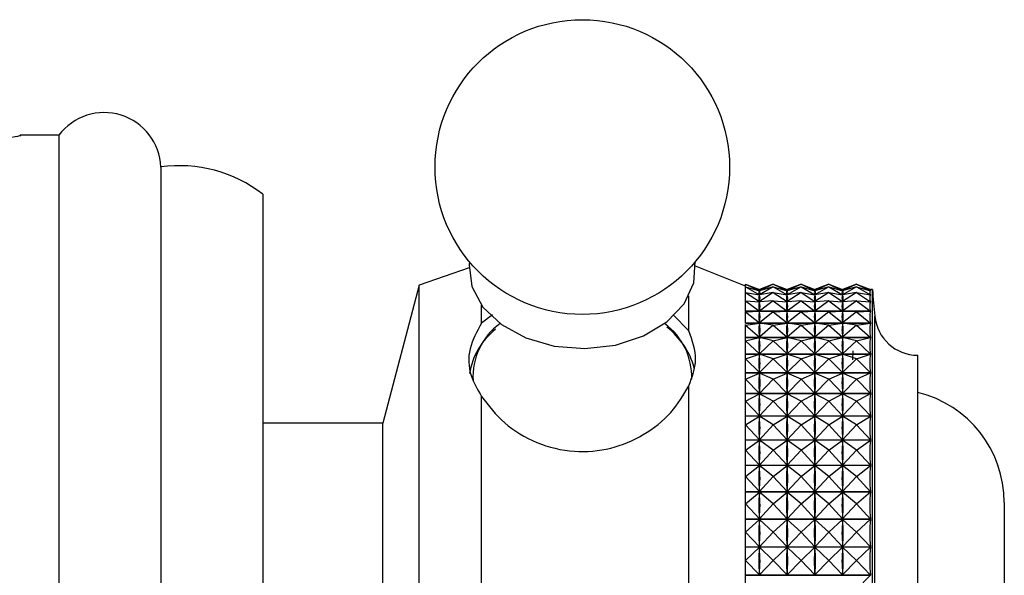
# Model space of a CAD drawing. Units: millimetres. Extents: x 5 to 995, y 5 to 995.
# Drawn here: x 836 to 858, y 455 to 467 of the extents above; entities that cross this region are included whole.
import ezdxf

# ---------------------------------------------------------------- set-up
doc = ezdxf.new("R2010")
doc.units = ezdxf.units.MM

msp = doc.modelspace()

# ---------------------------------------------------------------- linework, layer by layer
at = {"color": 7, "linetype": 'Continuous', "lineweight": 25}
for p, q in [((836.763, 464.391), (835.911, 464.391)), ((836.763, 464.391), (836.763, 444.691)), ((839.013, 463.691), (839.013, 445.391)), ((841.263, 463.091), (841.263, 445.991)), ((845.813, 461.469), (844.713, 461.083)), ((851.913, 461.066), (850.812, 461.507)), ((844.713, 461.083), (843.913, 458.041)), ((844.713, 448), (844.713, 461.083)), ((851.913, 461.109), (852.219, 460.992)), ((851.913, 461.108), (851.913, 461.109)), ((851.913, 461.108), (852.219, 460.962)), ((851.913, 461.051), (851.913, 461.108)), ((851.913, 461.108), (852.219, 460.992)), ((851.913, 461.046), (852.219, 460.872)), ((851.913, 460.978), (851.913, 461.046)), ((851.913, 461.046), (852.219, 460.961)), ((851.913, 460.927), (851.913, 460.991)), ((852.526, 461.109), (852.219, 460.992)), ((852.526, 461.108), (852.219, 460.962)), ((852.526, 461.108), (852.219, 460.992)), ((852.526, 461.046), (852.219, 460.872)), ((852.526, 461.046), (852.219, 460.961)), ((852.219, 460.991), (852.219, 460.992)), ((852.526, 461.109), (852.832, 460.992)), ((852.526, 461.108), (852.832, 460.962)), ((852.526, 461.108), (852.832, 460.992)), ((852.526, 461.046), (852.832, 460.872)), ((852.526, 461.046), (852.832, 460.961)), ((853.138, 461.109), (852.832, 460.992)), ((853.138, 461.108), (852.832, 460.962)), ((853.138, 461.108), (852.832, 460.992)), ((853.138, 461.046), (852.832, 460.872)), ((853.138, 461.046), (852.832, 460.961)), ((852.832, 460.991), (852.832, 460.992)), ((853.138, 461.109), (853.444, 460.992)), ((853.138, 461.108), (853.444, 460.962)), ((853.138, 461.108), (853.444, 460.992)), ((853.138, 461.046), (853.444, 460.872)), ((853.138, 461.046), (853.444, 460.961)), ((853.751, 461.109), (853.444, 460.992)), ((853.751, 461.108), (853.444, 460.962)), ((853.751, 461.108), (853.444, 460.992)), ((853.751, 461.046), (853.444, 460.872)), ((853.751, 461.046), (853.444, 460.961)), ((853.444, 460.991), (853.444, 460.992)), ((853.751, 461.109), (854.057, 460.992)), ((853.751, 461.108), (854.057, 460.962)), ((853.751, 461.108), (854.057, 460.992)), ((853.751, 461.046), (854.057, 460.872)), ((853.751, 461.046), (854.057, 460.961)), ((854.363, 461.109), (854.057, 460.992)), ((854.363, 461.108), (854.057, 460.962)), ((854.363, 461.108), (854.057, 460.992)), ((854.363, 461.046), (854.057, 460.872)), ((854.363, 461.046), (854.057, 460.961)), ((854.057, 460.991), (854.057, 460.992)), ((854.363, 461.109), (854.672, 460.991)), ((854.363, 461.108), (854.672, 460.961)), ((854.363, 461.108), (854.672, 460.991)), ((854.363, 461.046), (854.672, 460.87)), ((854.363, 461.046), (854.672, 460.96)), ((854.713, 460.991), (854.672, 460.991)), ((854.672, 460.991), (854.672, 460.991)), ((854.713, 448.091), (854.713, 460.991)), ((850.663, 460.075), (850.663, 460.85)), ((851.913, 460.923), (852.219, 460.722)), ((851.913, 460.845), (851.913, 460.923)), ((851.913, 460.923), (852.219, 460.87)), ((851.913, 460.746), (851.913, 460.845)), ((852.216, 460.87), (852.223, 460.87)), ((852.219, 460.962), (852.219, 460.963)), ((852.219, 460.958), (852.219, 460.961)), ((852.526, 460.923), (852.219, 460.722)), ((852.526, 460.923), (852.219, 460.87)), ((852.219, 460.872), (852.219, 460.875)), ((852.219, 460.864), (852.219, 460.87)), ((852.526, 460.923), (852.832, 460.722)), ((852.526, 460.923), (852.832, 460.87)), ((852.829, 460.87), (852.835, 460.87)), ((852.832, 460.962), (852.832, 460.963)), ((852.832, 460.958), (852.832, 460.961)), ((853.138, 460.923), (852.832, 460.722)), ((853.138, 460.923), (852.832, 460.87)), ((852.832, 460.872), (852.832, 460.875)), ((852.832, 460.864), (852.832, 460.87)), ((853.138, 460.923), (853.444, 460.722)), ((853.138, 460.923), (853.444, 460.87)), ((853.441, 460.87), (853.448, 460.87)), ((853.444, 460.962), (853.444, 460.963)), ((853.444, 460.958), (853.444, 460.961)), ((853.751, 460.923), (853.444, 460.722)), ((853.751, 460.923), (853.444, 460.87)), ((853.444, 460.872), (853.444, 460.875)), ((853.444, 460.864), (853.444, 460.87)), ((853.751, 460.923), (854.057, 460.722)), ((853.751, 460.923), (854.057, 460.87)), ((854.054, 460.87), (854.06, 460.87)), ((854.057, 460.962), (854.057, 460.963)), ((854.057, 460.958), (854.057, 460.961)), ((854.363, 460.923), (854.057, 460.722)), ((854.363, 460.923), (854.057, 460.87)), ((854.057, 460.872), (854.057, 460.875)), ((854.057, 460.864), (854.057, 460.87)), ((854.363, 460.923), (854.672, 460.721)), ((854.363, 460.923), (854.672, 460.869)), ((854.666, 460.87), (854.672, 460.87)), ((854.67, 460.961), (854.672, 460.961)), ((846.09, 460.251), (846.09, 460.644)), ((851.913, 460.741), (852.219, 460.515)), ((851.913, 460.653), (851.913, 460.741)), ((851.913, 460.741), (852.219, 460.719)), ((851.913, 460.511), (851.913, 460.653)), ((852.2, 460.721), (852.238, 460.721)), ((852.526, 460.741), (852.219, 460.515)), ((852.526, 460.741), (852.219, 460.719)), ((852.219, 460.722), (852.219, 460.728)), ((852.219, 460.712), (852.219, 460.719)), ((852.526, 460.741), (852.832, 460.515)), ((852.526, 460.741), (852.832, 460.719)), ((852.813, 460.721), (852.851, 460.721)), ((853.138, 460.741), (852.832, 460.515)), ((853.138, 460.741), (852.832, 460.719)), ((852.832, 460.722), (852.832, 460.728)), ((852.832, 460.712), (852.832, 460.719)), ((853.138, 460.741), (853.444, 460.515)), ((853.138, 460.741), (853.444, 460.719)), ((853.425, 460.721), (853.463, 460.721)), ((853.751, 460.741), (853.444, 460.515)), ((853.751, 460.741), (853.444, 460.719)), ((853.444, 460.722), (853.444, 460.728)), ((853.444, 460.712), (853.444, 460.719)), ((853.751, 460.741), (854.057, 460.515)), ((853.751, 460.741), (854.057, 460.719)), ((854.038, 460.721), (854.076, 460.721)), ((854.363, 460.741), (854.057, 460.515)), ((854.363, 460.741), (854.057, 460.719)), ((854.057, 460.722), (854.057, 460.728)), ((854.057, 460.712), (854.057, 460.719)), ((854.363, 460.741), (854.672, 460.513)), ((854.363, 460.741), (854.672, 460.719)), ((854.65, 460.721), (854.672, 460.721)), ((846.333, 460.432), (846.09, 460.251)), ((850.663, 460.075), (850.317, 460.429)), ((851.913, 460.513), (854.672, 460.513)), ((851.913, 460.511), (851.913, 460.513)), ((854.672, 460.511), (851.913, 460.511)), ((851.913, 460.501), (852.219, 460.511)), ((851.913, 460.501), (851.913, 460.505)), ((851.913, 460.501), (852.219, 460.252)), ((851.913, 460.404), (851.913, 460.501)), ((851.913, 460.248), (851.913, 460.404)), ((852.219, 460.515), (852.219, 460.523)), ((852.219, 460.502), (852.219, 460.511)), ((852.526, 460.501), (852.219, 460.511)), ((852.526, 460.501), (852.219, 460.252)), ((852.526, 460.501), (852.832, 460.511)), ((852.526, 460.501), (852.832, 460.252)), ((852.832, 460.515), (852.832, 460.523)), ((852.832, 460.502), (852.832, 460.511)), ((853.138, 460.501), (852.832, 460.511)), ((853.138, 460.501), (852.832, 460.252)), ((853.138, 460.501), (853.444, 460.511)), ((853.138, 460.501), (853.444, 460.252)), ((853.444, 460.515), (853.444, 460.523)), ((853.444, 460.502), (853.444, 460.511)), ((853.751, 460.501), (853.444, 460.511)), ((853.751, 460.501), (853.444, 460.252)), ((853.751, 460.501), (854.057, 460.511)), ((853.751, 460.501), (854.057, 460.252)), ((854.057, 460.515), (854.057, 460.523)), ((854.057, 460.502), (854.057, 460.511)), ((854.363, 460.501), (854.057, 460.511)), ((854.363, 460.501), (854.057, 460.252)), ((854.363, 460.501), (854.672, 460.511)), ((854.363, 460.501), (854.672, 460.25)), ((851.913, 460.25), (854.672, 460.25)), ((851.913, 460.248), (851.913, 460.25)), ((854.672, 460.248), (851.913, 460.248)), ((851.913, 460.205), (852.219, 460.247)), ((851.913, 460.205), (851.913, 460.221)), ((851.913, 460.205), (852.219, 459.936)), ((851.913, 460.1), (851.913, 460.205)), ((852.219, 460.252), (852.219, 460.262)), ((852.219, 460.236), (852.219, 460.247)), ((852.526, 460.205), (852.219, 460.247)), ((852.526, 460.205), (852.219, 459.936)), ((852.526, 460.205), (852.832, 460.247)), ((852.526, 460.205), (852.832, 459.936)), ((852.832, 460.252), (852.832, 460.262)), ((852.832, 460.236), (852.832, 460.247)), ((853.138, 460.205), (852.832, 460.247)), ((853.138, 460.205), (852.832, 459.936)), ((853.138, 460.205), (853.444, 460.247)), ((853.138, 460.205), (853.444, 459.936)), ((853.444, 460.252), (853.444, 460.262)), ((853.444, 460.236), (853.444, 460.247)), ((853.751, 460.205), (853.444, 460.247)), ((853.751, 460.205), (853.444, 459.936)), ((853.751, 460.205), (854.057, 460.247)), ((853.751, 460.205), (854.057, 459.936)), ((854.057, 460.252), (854.057, 460.262)), ((854.057, 460.236), (854.057, 460.247)), ((854.363, 460.205), (854.057, 460.247)), ((854.363, 460.205), (854.057, 459.936)), ((854.363, 460.205), (854.672, 460.248)), ((854.363, 460.205), (854.672, 459.934)), ((851.913, 459.856), (851.913, 460.1)), ((851.913, 459.934), (854.672, 459.934)), ((851.913, 459.931), (851.913, 459.934)), ((854.672, 459.931), (851.913, 459.931)), ((851.913, 459.856), (852.219, 459.93)), ((852.219, 459.936), (852.219, 459.948)), ((852.219, 459.917), (852.219, 459.93)), ((852.526, 459.856), (852.219, 459.93)), ((852.526, 459.856), (852.832, 459.93)), ((852.832, 459.936), (852.832, 459.948)), ((852.832, 459.917), (852.832, 459.93)), ((853.138, 459.856), (852.832, 459.93)), ((853.138, 459.856), (853.444, 459.93)), ((853.444, 459.936), (853.444, 459.948)), ((853.444, 459.917), (853.444, 459.93)), ((853.751, 459.856), (853.444, 459.93)), ((853.751, 459.856), (854.057, 459.93)), ((854.057, 459.936), (854.057, 459.948)), ((854.057, 459.917), (854.057, 459.93)), ((854.363, 459.856), (854.057, 459.93)), ((854.363, 459.856), (854.672, 459.931)), ((851.913, 459.856), (851.913, 459.885)), ((851.913, 459.856), (852.219, 459.57)), ((851.913, 459.745), (851.913, 459.856)), ((851.913, 459.458), (851.913, 459.745)), ((852.526, 459.856), (852.219, 459.57)), ((852.526, 459.856), (852.832, 459.57)), ((853.138, 459.856), (852.832, 459.57)), ((853.138, 459.856), (853.444, 459.57)), ((853.751, 459.856), (853.444, 459.57)), ((853.751, 459.856), (854.057, 459.57)), ((854.363, 459.856), (854.057, 459.57)), ((854.363, 459.856), (854.672, 459.567)), ((851.913, 459.567), (854.672, 459.567)), ((851.913, 459.564), (851.913, 459.567)), ((854.672, 459.564), (851.913, 459.564)), ((851.913, 459.458), (852.219, 459.563)), ((851.913, 459.458), (851.913, 459.499)), ((851.913, 459.458), (852.219, 459.156)), ((851.913, 459.34), (851.913, 459.458)), ((852.219, 459.57), (852.219, 459.583)), ((852.219, 459.548), (852.219, 459.563)), ((852.526, 459.458), (852.219, 459.563)), ((852.526, 459.458), (852.219, 459.156)), ((852.526, 459.458), (852.832, 459.563)), ((852.526, 459.458), (852.832, 459.156)), ((852.832, 459.57), (852.832, 459.583)), ((852.832, 459.548), (852.832, 459.563)), ((853.138, 459.458), (852.832, 459.563)), ((853.138, 459.458), (852.832, 459.156)), ((853.138, 459.458), (853.444, 459.563)), ((853.138, 459.458), (853.444, 459.156)), ((853.444, 459.57), (853.444, 459.583)), ((853.444, 459.548), (853.444, 459.563)), ((853.751, 459.458), (853.444, 459.563)), ((853.751, 459.458), (853.444, 459.156)), ((853.751, 459.458), (854.057, 459.563)), ((853.751, 459.458), (854.057, 459.156)), ((854.057, 459.57), (854.057, 459.583)), ((854.057, 459.548), (854.057, 459.563)), ((854.363, 459.458), (854.057, 459.563)), ((854.363, 459.458), (854.057, 459.156)), ((854.28, 459.441), (854.288, 459.64)), ((854.363, 459.458), (854.672, 459.564)), ((854.363, 459.458), (854.672, 459.153)), ((855.713, 449.541), (855.713, 459.541)), ((851.913, 459.013), (851.913, 459.34)), ((851.913, 459.153), (854.672, 459.153)), ((851.913, 459.15), (851.913, 459.153)), ((854.672, 459.15), (851.913, 459.15)), ((851.913, 459.013), (852.219, 459.148)), ((851.913, 459.013), (851.913, 459.066)), ((852.219, 459.156), (852.219, 459.171)), ((852.219, 459.132), (852.219, 459.148)), ((852.526, 459.013), (852.219, 459.148)), ((852.526, 459.013), (852.832, 459.148)), ((852.832, 459.156), (852.832, 459.171)), ((852.832, 459.132), (852.832, 459.148)), ((853.138, 459.013), (852.832, 459.148)), ((853.138, 459.013), (853.444, 459.148)), ((853.444, 459.156), (853.444, 459.171)), ((853.444, 459.132), (853.444, 459.148)), ((853.751, 459.013), (853.444, 459.148)), ((853.751, 459.013), (854.057, 459.148)), ((854.057, 459.156), (854.057, 459.171)), ((854.057, 459.132), (854.057, 459.148)), ((854.363, 459.013), (854.057, 459.148)), ((854.363, 459.013), (854.672, 459.15)), ((850.663, 450.214), (850.663, 458.869)), ((851.913, 459.013), (852.219, 458.699)), ((851.913, 458.891), (851.913, 459.013)), ((851.913, 458.527), (851.913, 458.891)), ((852.526, 459.013), (852.219, 458.699)), ((852.526, 459.013), (852.832, 458.699)), ((853.138, 459.013), (852.832, 458.699)), ((853.138, 459.013), (853.444, 458.699)), ((853.751, 459.013), (853.444, 458.699)), ((853.751, 459.013), (854.057, 458.699)), ((854.363, 459.013), (854.057, 458.699)), ((854.363, 459.013), (854.672, 458.697)), ((846.09, 450.449), (846.09, 458.633)), ((851.913, 458.697), (854.672, 458.697)), ((851.913, 458.693), (851.913, 458.697)), ((854.672, 458.693), (851.913, 458.693)), ((851.913, 458.527), (852.219, 458.691)), ((851.913, 458.527), (851.913, 458.591)), ((852.219, 458.699), (852.219, 458.716)), ((852.219, 458.673), (852.219, 458.691)), ((852.526, 458.527), (852.219, 458.691)), ((852.526, 458.527), (852.832, 458.691)), ((852.832, 458.699), (852.832, 458.716)), ((852.832, 458.673), (852.832, 458.691)), ((853.138, 458.527), (852.832, 458.691)), ((853.138, 458.527), (853.444, 458.691)), ((853.444, 458.699), (853.444, 458.716)), ((853.444, 458.673), (853.444, 458.691)), ((853.751, 458.527), (853.444, 458.691)), ((853.751, 458.527), (854.057, 458.691)), ((854.057, 458.699), (854.057, 458.716)), ((854.057, 458.673), (854.057, 458.691)), ((854.363, 458.527), (854.057, 458.691)), ((854.363, 458.527), (854.672, 458.693)), ((851.913, 458.527), (852.219, 458.204)), ((851.913, 458.401), (851.913, 458.527)), ((851.913, 458.078), (851.913, 458.401)), ((852.526, 458.527), (852.219, 458.204)), ((852.526, 458.527), (852.832, 458.204)), ((853.138, 458.527), (852.832, 458.204)), ((853.138, 458.527), (853.444, 458.204)), ((853.751, 458.527), (853.444, 458.204)), ((853.751, 458.527), (854.057, 458.204)), ((854.363, 458.527), (854.057, 458.204)), ((854.363, 458.527), (854.672, 458.201)), ((851.913, 458.201), (854.672, 458.201)), ((851.913, 458.197), (851.913, 458.201)), ((854.672, 458.197), (851.913, 458.197)), ((851.913, 458.004), (852.219, 458.195)), ((852.219, 458.204), (852.219, 458.222)), ((852.219, 458.176), (852.219, 458.195)), ((852.526, 458.004), (852.219, 458.195)), ((852.526, 458.004), (852.832, 458.195)), ((852.832, 458.204), (852.832, 458.222)), ((852.832, 458.176), (852.832, 458.195)), ((853.138, 458.004), (852.832, 458.195)), ((853.138, 458.004), (853.444, 458.195)), ((853.444, 458.204), (853.444, 458.222)), ((853.444, 458.176), (853.444, 458.195)), ((853.751, 458.004), (853.444, 458.195)), ((853.751, 458.004), (854.057, 458.195)), ((854.057, 458.204), (854.057, 458.222)), ((854.057, 458.176), (854.057, 458.195)), ((854.363, 458.004), (854.057, 458.195)), ((854.363, 458.004), (854.672, 458.197)), ((843.913, 458.041), (841.263, 458.041)), ((843.913, 451.041), (843.913, 458.041)), ((851.913, 458.004), (851.913, 458.078)), ((851.913, 458.004), (852.219, 457.674)), ((851.913, 457.876), (851.913, 458.004)), ((852.526, 458.004), (852.219, 457.674)), ((852.526, 458.004), (852.832, 457.674)), ((853.138, 458.004), (852.832, 457.674)), ((853.138, 458.004), (853.444, 457.674)), ((853.751, 458.004), (853.444, 457.674)), ((853.751, 458.004), (854.057, 457.674)), ((854.363, 458.004), (854.057, 457.674)), ((854.363, 458.004), (854.672, 457.672)), ((851.913, 457.533), (851.913, 457.876)), ((851.913, 457.672), (854.672, 457.672)), ((851.913, 457.667), (851.913, 457.672)), ((854.672, 457.667), (851.913, 457.667)), ((851.913, 457.448), (852.219, 457.665)), ((851.913, 457.448), (851.913, 457.533)), ((852.219, 457.674), (852.219, 457.693)), ((852.219, 457.645), (852.219, 457.665)), ((852.526, 457.448), (852.219, 457.665)), ((852.526, 457.448), (852.832, 457.665)), ((852.832, 457.674), (852.832, 457.693)), ((852.832, 457.645), (852.832, 457.665)), ((853.138, 457.448), (852.832, 457.665)), ((853.138, 457.448), (853.444, 457.665)), ((853.444, 457.674), (853.444, 457.693)), ((853.444, 457.645), (853.444, 457.665)), ((853.751, 457.448), (853.444, 457.665)), ((853.751, 457.448), (854.057, 457.665)), ((854.057, 457.674), (854.057, 457.693)), ((854.057, 457.645), (854.057, 457.665)), ((854.363, 457.448), (854.057, 457.665)), ((854.363, 457.448), (854.672, 457.667)), ((851.913, 457.448), (852.219, 457.116)), ((851.913, 457.319), (851.913, 457.448)), ((851.913, 456.959), (851.913, 457.319)), ((852.526, 457.448), (852.219, 457.116)), ((852.526, 457.448), (852.832, 457.116)), ((853.138, 457.448), (852.832, 457.116)), ((853.138, 457.448), (853.444, 457.116)), ((853.751, 457.448), (853.444, 457.116)), ((853.751, 457.448), (854.057, 457.116)), ((854.363, 457.448), (854.057, 457.116)), ((854.363, 457.448), (854.672, 457.113)), ((851.913, 457.113), (854.672, 457.113)), ((851.913, 457.108), (851.913, 457.113)), ((854.672, 457.108), (851.913, 457.108)), ((851.913, 456.866), (852.219, 457.106)), ((852.219, 457.116), (852.219, 457.136)), ((852.219, 457.085), (852.219, 457.106)), ((852.526, 456.866), (852.219, 457.106)), ((852.526, 456.866), (852.832, 457.106)), ((852.832, 457.116), (852.832, 457.136)), ((852.832, 457.085), (852.832, 457.106)), ((853.138, 456.866), (852.832, 457.106)), ((853.138, 456.866), (853.444, 457.106)), ((853.444, 457.116), (853.444, 457.136)), ((853.444, 457.085), (853.444, 457.106)), ((853.751, 456.866), (853.444, 457.106)), ((853.751, 456.866), (854.057, 457.106)), ((854.057, 457.116), (854.057, 457.136)), ((854.057, 457.085), (854.057, 457.106)), ((854.363, 456.866), (854.057, 457.106)), ((854.363, 456.866), (854.672, 457.108)), ((851.913, 456.866), (851.913, 456.959)), ((851.913, 456.866), (852.219, 456.533)), ((851.913, 456.736), (851.913, 456.866)), ((852.526, 456.866), (852.219, 456.533)), ((852.526, 456.866), (852.832, 456.533)), ((853.138, 456.866), (852.832, 456.533)), ((853.138, 456.866), (853.444, 456.533)), ((853.751, 456.866), (853.444, 456.533)), ((853.751, 456.866), (854.057, 456.533)), ((854.363, 456.866), (854.057, 456.533)), ((854.363, 456.866), (854.672, 456.53)), ((851.913, 456.363), (851.913, 456.736)), ((851.913, 456.53), (854.672, 456.53)), ((851.913, 456.525), (851.913, 456.53)), ((854.672, 456.525), (851.913, 456.525)), ((851.913, 456.261), (852.219, 456.522)), ((852.219, 456.533), (852.219, 456.554)), ((852.219, 456.501), (852.219, 456.522)), ((852.526, 456.261), (852.219, 456.522)), ((852.526, 456.261), (852.832, 456.522)), ((852.832, 456.533), (852.832, 456.554)), ((852.832, 456.501), (852.832, 456.522)), ((853.138, 456.261), (852.832, 456.522)), ((853.138, 456.261), (853.444, 456.522)), ((853.444, 456.533), (853.444, 456.554)), ((853.444, 456.501), (853.444, 456.522)), ((853.751, 456.261), (853.444, 456.522)), ((853.751, 456.261), (854.057, 456.522)), ((854.057, 456.533), (854.057, 456.554)), ((854.057, 456.501), (854.057, 456.522)), ((854.363, 456.261), (854.057, 456.522)), ((854.363, 456.261), (854.672, 456.525)), ((851.913, 456.261), (851.913, 456.363)), ((851.913, 456.261), (852.219, 455.931)), ((851.913, 456.133), (851.913, 456.261)), ((852.526, 456.261), (852.219, 455.931)), ((852.526, 456.261), (852.832, 455.931)), ((853.138, 456.261), (852.832, 455.931)), ((853.138, 456.261), (853.444, 455.931)), ((853.751, 456.261), (853.444, 455.931)), ((853.751, 456.261), (854.057, 455.931)), ((854.363, 456.261), (854.057, 455.931)), ((854.363, 456.261), (854.672, 455.928)), ((857.623, 456.291), (857.623, 456.122)), ((851.913, 455.75), (851.913, 456.133)), ((857.623, 456.122), (857.623, 452.791)), ((851.913, 455.928), (854.672, 455.928)), ((851.913, 455.923), (851.913, 455.928)), ((854.672, 455.923), (851.913, 455.923)), ((851.913, 455.641), (852.219, 455.921)), ((852.219, 455.931), (852.219, 455.953)), ((852.219, 455.899), (852.219, 455.921)), ((852.526, 455.641), (852.219, 455.921)), ((852.526, 455.641), (852.832, 455.921)), ((852.832, 455.931), (852.832, 455.953)), ((852.832, 455.899), (852.832, 455.921)), ((853.138, 455.641), (852.832, 455.921)), ((853.138, 455.641), (853.444, 455.921)), ((853.444, 455.931), (853.444, 455.953)), ((853.444, 455.899), (853.444, 455.921)), ((853.751, 455.641), (853.444, 455.921)), ((853.751, 455.641), (854.057, 455.921)), ((854.057, 455.931), (854.057, 455.953)), ((854.057, 455.899), (854.057, 455.921)), ((854.363, 455.641), (854.057, 455.921)), ((854.363, 455.641), (854.672, 455.923)), ((851.913, 455.641), (851.913, 455.75)), ((851.913, 455.641), (852.219, 455.317)), ((851.913, 455.515), (851.913, 455.641)), ((852.526, 455.641), (852.219, 455.317)), ((852.526, 455.641), (852.832, 455.317)), ((853.138, 455.641), (852.832, 455.317)), ((853.138, 455.641), (853.444, 455.317)), ((853.751, 455.641), (853.444, 455.317)), ((853.751, 455.641), (854.057, 455.317)), ((854.363, 455.641), (854.057, 455.317)), ((854.363, 455.641), (854.672, 455.314)), ((851.913, 455.125), (851.913, 455.515)), ((852.219, 455.317), (852.219, 455.339)), ((852.832, 455.317), (852.832, 455.339)), ((853.444, 455.317), (853.444, 455.339)), ((854.057, 455.317), (854.057, 455.339)), ((851.913, 455.314), (854.672, 455.314)), ((851.913, 455.309), (851.913, 455.314)), ((854.672, 455.309), (851.913, 455.309)), ((851.913, 455.01), (852.219, 455.306)), ((851.913, 455.01), (851.913, 455.125)), ((852.219, 455.284), (852.219, 455.306)), ((852.526, 455.01), (852.219, 455.306)), ((852.526, 455.01), (852.832, 455.306)), ((852.832, 455.284), (852.832, 455.306)), ((853.138, 455.01), (852.832, 455.306)), ((853.138, 455.01), (853.444, 455.306)), ((853.444, 455.284), (853.444, 455.306)), ((853.751, 455.01), (853.444, 455.306)), ((853.751, 455.01), (854.057, 455.306)), ((854.057, 455.284), (854.057, 455.306)), ((854.363, 455.01), (854.057, 455.306)), ((854.363, 455.01), (854.672, 455.309)), ((851.913, 455.01), (852.219, 454.695)), ((851.913, 454.887), (851.913, 455.01)), ((852.526, 455.01), (852.219, 454.695)), ((852.526, 455.01), (852.832, 454.695)), ((853.138, 455.01), (852.832, 454.695)), ((853.138, 455.01), (853.444, 454.695)), ((853.751, 455.01), (853.444, 454.695)), ((853.751, 455.01), (854.057, 454.695)), ((854.363, 455.01), (854.057, 454.695)), ((854.363, 455.01), (854.672, 454.692)), ((851.913, 454.495), (851.913, 454.887)), ((851.913, 454.692), (854.672, 454.692)), ((851.913, 454.687), (851.913, 454.692)), ((854.672, 454.687), (851.913, 454.687)), ((852.219, 454.695), (852.219, 454.717)), ((852.832, 454.695), (852.832, 454.717)), ((853.444, 454.695), (853.444, 454.717)), ((854.057, 454.695), (854.057, 454.717)), ((854.363, 454.375), (854.672, 454.687))]:
    msp.add_line(p, q, dxfattribs=at)
at = {"color": 8, "linetype": 'Continuous', "lineweight": 25}
msp.add_line((854.768, 448.684), (854.768, 460.399), dxfattribs=at)
at = {"color": 7, "linetype": 'Continuous', "lineweight": 25, "flags": 128}
msp.add_lwpolyline([(845.822, 461.603), (845.816, 461.532), (845.878, 461.053), (846.121, 460.603), (846.527, 460.217), (847.065, 459.922), (847.695, 459.74), (848.372, 459.686), (849.044, 459.763), (849.662, 459.965), (850.18, 460.277), (850.559, 460.677), (850.772, 461.134), (850.804, 461.603)], dxfattribs=at)
at = {"color": 7, "linetype": 'Continuous', "lineweight": 25}
msp.add_circle((848.313, 463.69), 3.25, dxfattribs=at)
for centre, radius, start, end in [((837.764, 463.642), 1.25, 2.2342, 143.2028), ((839.426, 460.72), 3, 52.232, 97.9052), ((904.77, 465.298), 50.242, 184.9175, 185.5962), ((855.713, 460.491), 0.95, 185.5962, 270), ((847.383, 458.878), 1.581, 128.7065, 170.6877), ((849.183, 458.835), 1.654, 14.7075, 52.9983), ((855.123, 456.291), 2.5, 0, 76.3565)]:
    msp.add_arc(centre, radius, start, end, dxfattribs=at)
at = {"color": 8, "linetype": 'Continuous', "lineweight": 25}
for centre, radius, start, end in [((847.337, 459.073), 1.436, 125.7546, 183.8268), ((849.269, 459.061), 1.458, 358.1441, 53.8502)]:
    msp.add_arc(centre, radius, start, end, dxfattribs=at)
at = {"color": 7, "linetype": 'Continuous', "lineweight": 25}
for centre, major_axis, ratio, start_param, end_param in [((867.255, 454.541), (15.05, -6.444), 0.017921, 3.10524, 3.193292), ((837.184, 454.541), (15.05, 6.444), 0.017921, 6.231485, 6.319538), ((867.867, 454.541), (15.05, -6.444), 0.017921, 3.10524, 3.193292), ((837.796, 454.541), (15.05, 6.444), 0.017921, 6.231485, 6.319538), ((868.48, 454.541), (15.05, -6.444), 0.017921, 3.10524, 3.193292), ((838.409, 454.541), (15.05, 6.444), 0.017921, 6.231485, 6.319538), ((869.092, 454.541), (15.05, -6.444), 0.017921, 3.10524, 3.193292), ((839.021, 454.541), (15.05, 6.444), 0.017921, 6.231485, 6.319538), ((869.705, 454.541), (15.05, -6.444), 0.017921, 3.10135, 3.197182), ((867.255, 454.541), (15.046, -6.401), 0.052881, 3.120059, 3.208111), ((867.255, 454.541), (15.04, -6.314), 0.087729, 3.134378, 3.22243), ((837.184, 454.541), (15.046, 6.401), 0.052881, 6.216667, 6.304719), ((837.184, 454.541), (15.04, 6.314), 0.087729, 6.202348, 6.2904), ((867.867, 454.541), (15.046, -6.401), 0.052881, 3.120059, 3.208111), ((867.867, 454.541), (15.04, -6.314), 0.087729, 3.134378, 3.22243), ((837.796, 454.541), (15.046, 6.401), 0.052881, 6.216667, 6.304719), ((837.796, 454.541), (15.04, 6.314), 0.087729, 6.202348, 6.2904), ((868.48, 454.541), (15.046, -6.401), 0.052881, 3.120059, 3.208111), ((868.48, 454.541), (15.04, -6.314), 0.087729, 3.134378, 3.22243), ((838.409, 454.541), (15.046, 6.401), 0.052881, 6.216667, 6.304719), ((838.409, 454.541), (15.04, 6.314), 0.087729, 6.202348, 6.2904), ((869.092, 454.541), (15.046, -6.401), 0.052881, 3.120059, 3.208111), ((869.092, 454.541), (15.04, -6.314), 0.087729, 3.134378, 3.22243), ((839.021, 454.541), (15.046, 6.401), 0.052881, 6.216667, 6.304719), ((839.021, 454.541), (15.04, 6.314), 0.087729, 6.202348, 6.2904), ((869.705, 454.541), (15.046, -6.401), 0.052881, 3.116169, 3.212001), ((869.705, 454.541), (15.04, -6.314), 0.087729, 3.130488, 3.22632), ((867.255, 454.541), (15.031, -6.182), 0.122378, 3.147857, 3.23591), ((837.184, 454.541), (15.031, 6.182), 0.122378, 6.188868, 6.276921), ((867.867, 454.541), (15.031, -6.182), 0.122378, 3.147857, 3.23591), ((837.796, 454.541), (15.031, 6.182), 0.122378, 6.188868, 6.276921), ((868.48, 454.541), (15.031, -6.182), 0.122378, 3.147857, 3.23591), ((838.409, 454.541), (15.031, 6.182), 0.122378, 6.188868, 6.276921), ((869.092, 454.541), (15.031, -6.182), 0.122378, 3.147857, 3.23591), ((839.021, 454.541), (15.031, 6.182), 0.122378, 6.188868, 6.276921), ((869.705, 454.541), (15.031, -6.182), 0.122378, 3.143967, 3.2398), ((867.255, 454.541), (15.021, -6.005), 0.156716, 3.160139, 3.248191), ((837.184, 454.541), (15.021, 6.005), 0.156716, 6.176587, 6.264639), ((867.867, 454.541), (15.021, -6.005), 0.156716, 3.160139, 3.248191), ((837.796, 454.541), (15.021, 6.005), 0.156716, 6.176587, 6.264639), ((868.48, 454.541), (15.021, -6.005), 0.156716, 3.160139, 3.248191), ((838.409, 454.541), (15.021, 6.005), 0.156716, 6.176587, 6.264639), ((869.092, 454.541), (15.021, -6.005), 0.156716, 3.160139, 3.248191), ((839.021, 454.541), (15.021, 6.005), 0.156716, 6.176587, 6.264639), ((869.705, 454.541), (15.021, -6.005), 0.156716, 3.156249, 3.252081), ((867.255, 454.541), (15.01, -5.781), 0.1906, 3.170843, 3.258896), ((837.184, 454.541), (15.01, 5.781), 0.1906, 6.165882, 6.253935), ((867.867, 454.541), (15.01, -5.781), 0.1906, 3.170843, 3.258896), ((837.796, 454.541), (15.01, 5.781), 0.1906, 6.165882, 6.253935), ((868.48, 454.541), (15.01, -5.781), 0.1906, 3.170843, 3.258896), ((838.409, 454.541), (15.01, 5.781), 0.1906, 6.165882, 6.253935), ((869.092, 454.541), (15.01, -5.781), 0.1906, 3.170843, 3.258896), ((839.021, 454.541), (15.01, 5.781), 0.1906, 6.165882, 6.253935), ((869.705, 454.541), (15.01, -5.781), 0.1906, 3.166953, 3.262786), ((867.255, 454.541), (14.999, -5.507), 0.223841, 3.179569, 3.267621), ((837.184, 454.541), (14.999, 5.507), 0.223841, 6.157157, 6.245209), ((867.867, 454.541), (14.999, -5.507), 0.223841, 3.179569, 3.267621), ((837.796, 454.541), (14.999, 5.507), 0.223841, 6.157157, 6.245209), ((868.48, 454.541), (14.999, -5.507), 0.223841, 3.179569, 3.267621), ((838.409, 454.541), (14.999, 5.507), 0.223841, 6.157157, 6.245209), ((869.092, 454.541), (14.999, -5.507), 0.223841, 3.179569, 3.267621), ((839.021, 454.541), (14.999, 5.507), 0.223841, 6.157157, 6.245209), ((869.705, 454.541), (14.999, -5.507), 0.223841, 3.175679, 3.271511), ((867.255, 454.541), (14.991, -5.182), 0.256192, 3.185891, 3.273943), ((837.184, 454.541), (14.991, 5.182), 0.256192, 6.150835, 6.238887), ((867.867, 454.541), (14.991, -5.182), 0.256192, 3.185891, 3.273943), ((837.796, 454.541), (14.991, 5.182), 0.256192, 6.150835, 6.238887), ((868.48, 454.541), (14.991, -5.182), 0.256192, 3.185891, 3.273943), ((838.409, 454.541), (14.991, 5.182), 0.256192, 6.150835, 6.238887), ((869.092, 454.541), (14.991, -5.182), 0.256192, 3.185891, 3.273943), ((839.021, 454.541), (14.991, 5.182), 0.256192, 6.150835, 6.238887), ((869.705, 454.541), (14.991, -5.182), 0.256192, 3.182001, 3.277833), ((867.255, 454.541), (14.987, -4.802), 0.287333, 3.189375, 3.277428), ((837.184, 454.541), (14.987, 4.802), 0.287333, 6.14735, 6.235403), ((867.867, 454.541), (14.987, -4.802), 0.287333, 3.189375, 3.277428), ((837.796, 454.541), (14.987, 4.802), 0.287333, 6.14735, 6.235403), ((868.48, 454.541), (14.987, -4.802), 0.287333, 3.189375, 3.277428), ((838.409, 454.541), (14.987, 4.802), 0.287333, 6.14735, 6.235403), ((869.092, 454.541), (14.987, -4.802), 0.287333, 3.189375, 3.277428), ((839.021, 454.541), (14.987, 4.802), 0.287333, 6.14735, 6.235403), ((869.705, 454.541), (14.987, -4.802), 0.287333, 3.185485, 3.281318), ((867.255, 454.541), (14.986, -4.365), 0.316858, 3.189597, 3.27765), ((837.184, 454.541), (14.986, 4.365), 0.316858, 6.147128, 6.23518), ((867.867, 454.541), (14.986, -4.365), 0.316858, 3.189597, 3.27765), ((837.796, 454.541), (14.986, 4.365), 0.316858, 6.147128, 6.23518), ((868.48, 454.541), (14.986, -4.365), 0.316858, 3.189597, 3.27765), ((838.409, 454.541), (14.986, 4.365), 0.316858, 6.147128, 6.23518), ((869.092, 454.541), (14.986, -4.365), 0.316858, 3.189597, 3.27765), ((839.021, 454.541), (14.986, 4.365), 0.316858, 6.147128, 6.23518), ((869.705, 454.541), (14.986, -4.365), 0.316858, 3.185708, 3.28154), ((867.255, 454.541), (14.991, -3.869), 0.344268, 3.186181, 3.274233), ((837.184, 454.541), (14.991, 3.869), 0.344268, 6.150545, 6.238597), ((867.867, 454.541), (14.991, -3.869), 0.344268, 3.186181, 3.274233), ((837.796, 454.541), (14.991, 3.869), 0.344268, 6.150545, 6.238597), ((868.48, 454.541), (14.991, -3.869), 0.344268, 3.186181, 3.274233), ((838.409, 454.541), (14.991, 3.869), 0.344268, 6.150545, 6.238597), ((869.092, 454.541), (14.991, -3.869), 0.344268, 3.186181, 3.274233), ((839.021, 454.541), (14.991, 3.869), 0.344268, 6.150545, 6.238597), ((869.705, 454.541), (14.991, -3.869), 0.344268, 3.182291, 3.278123), ((867.255, 454.541), (15, -3.312), 0.368967, 3.178858, 3.26691), ((837.184, 454.541), (15, 3.312), 0.368967, 6.157868, 6.24592), ((867.867, 454.541), (15, -3.312), 0.368967, 3.178858, 3.26691), ((837.796, 454.541), (15, 3.312), 0.368967, 6.157868, 6.24592), ((868.48, 454.541), (15, -3.312), 0.368967, 3.178858, 3.26691), ((838.409, 454.541), (15, 3.312), 0.368967, 6.157868, 6.24592), ((869.092, 454.541), (15, -3.312), 0.368967, 3.178858, 3.26691), ((839.021, 454.541), (15, 3.312), 0.368967, 6.157868, 6.24592), ((869.705, 454.541), (15, -3.312), 0.368967, 3.174968, 3.2708), ((867.255, 454.541), (15.013, -2.696), 0.390278, 3.167549, 3.255601), ((837.184, 454.541), (15.013, 2.696), 0.390278, 6.169177, 6.257229), ((867.867, 454.541), (15.013, -2.696), 0.390278, 3.167549, 3.255601), ((837.796, 454.541), (15.013, 2.696), 0.390278, 6.169177, 6.257229), ((868.48, 454.541), (15.013, -2.696), 0.390278, 3.167549, 3.255601), ((838.409, 454.541), (15.013, 2.696), 0.390278, 6.169177, 6.257229), ((869.092, 454.541), (15.013, -2.696), 0.390278, 3.167549, 3.255601), ((839.021, 454.541), (15.013, 2.696), 0.390278, 6.169177, 6.257229), ((869.705, 454.541), (15.013, -2.696), 0.390278, 3.163659, 3.259491), ((867.255, 454.541), (15.027, -2.026), 0.40749, 3.152454, 3.240507), ((837.184, 454.541), (15.027, 2.026), 0.40749, 6.184271, 6.272323), ((867.867, 454.541), (15.027, -2.026), 0.40749, 3.152454, 3.240507), ((837.796, 454.541), (15.027, 2.026), 0.40749, 6.184271, 6.272323), ((868.48, 454.541), (15.027, -2.026), 0.40749, 3.152454, 3.240507), ((838.409, 454.541), (15.027, 2.026), 0.40749, 6.184271, 6.272323), ((869.092, 454.541), (15.027, -2.026), 0.40749, 3.152454, 3.240507), ((839.021, 454.541), (15.027, 2.026), 0.40749, 6.184271, 6.272323), ((869.705, 454.541), (15.027, -2.026), 0.40749, 3.148564, 3.244397), ((867.255, 454.541), (15.04, -1.31), 0.419917, 3.134132, 3.222184), ((837.184, 454.541), (15.04, 1.31), 0.419917, 6.202594, 6.290646), ((867.867, 454.541), (15.04, -1.31), 0.419917, 3.134132, 3.222184), ((837.796, 454.541), (15.04, 1.31), 0.419917, 6.202594, 6.290646), ((868.48, 454.541), (15.04, -1.31), 0.419917, 3.134132, 3.222184), ((838.409, 454.541), (15.04, 1.31), 0.419917, 6.202594, 6.290646), ((869.092, 454.541), (15.04, -1.31), 0.419917, 3.134132, 3.222184), ((839.021, 454.541), (15.04, 1.31), 0.419917, 6.202594, 6.290646), ((869.705, 454.541), (15.04, -1.31), 0.419917, 3.130242, 3.226074), ((867.255, 454.541), (15.048, -0.562), 0.426994, 3.11352, 3.201572), ((837.184, 454.541), (15.048, 0.562), 0.426994, 6.223206, 6.311258), ((867.867, 454.541), (15.048, -0.562), 0.426994, 3.11352, 3.201572), ((837.796, 454.541), (15.048, 0.562), 0.426994, 6.223206, 6.311258), ((868.48, 454.541), (15.048, -0.562), 0.426994, 3.11352, 3.201572), ((838.409, 454.541), (15.048, 0.562), 0.426994, 6.223206, 6.311258), ((869.092, 454.541), (15.048, -0.562), 0.426994, 3.11352, 3.201572), ((839.021, 454.541), (15.048, 0.562), 0.426994, 6.223206, 6.311258), ((869.705, 454.541), (15.048, -0.562), 0.426994, 3.10963, 3.205462)]:
    msp.add_ellipse(centre, major_axis=major_axis, ratio=ratio, start_param=start_param, end_param=end_param, dxfattribs=at)
for points, knots in [([(831.838, 464.391), (831.86, 464.386), (831.905, 464.377), (832.25, 464.311), (832.761, 464.235), (833.408, 464.179), (834.105, 464.17), (834.771, 464.209), (835.343, 464.281), (835.746, 464.351), (835.944, 464.392), (835.918, 464.387), (835.911, 464.386)], [0, 0, 0, 0, 0.105811, 0.211569, 0.31871, 0.426893, 0.533533, 0.638439, 0.744126, 0.85187, 0.959785, 1, 1, 1, 1]), ([(846.09, 460.251), (845.987, 460.065), (845.781, 459.693), (845.807, 459.114), (846.002, 458.783), (846.09, 458.633)], [0, 0, 0, 0, 0.354374, 0.708815, 1, 1, 1, 1]), ([(850.663, 458.869), (850.736, 459.06), (850.888, 459.456), (850.74, 459.864), (850.663, 460.075)], [0, 0, 0, 0, 0.483664, 1, 1, 1, 1]), ([(846.09, 458.633), (846.246, 458.43), (846.556, 458.023), (847.29, 457.58), (848.116, 457.377), (848.948, 457.453), (849.689, 457.766), (850.309, 458.259), (850.545, 458.666), (850.663, 458.869)], [0, 0, 0, 0, 0.147822, 0.295602, 0.44255, 0.580816, 0.716233, 0.858528, 1, 1, 1, 1])]:
    msp.add_open_spline(points, degree=3, knots=knots, dxfattribs=at)

doc.saveas('drawing.dxf')
